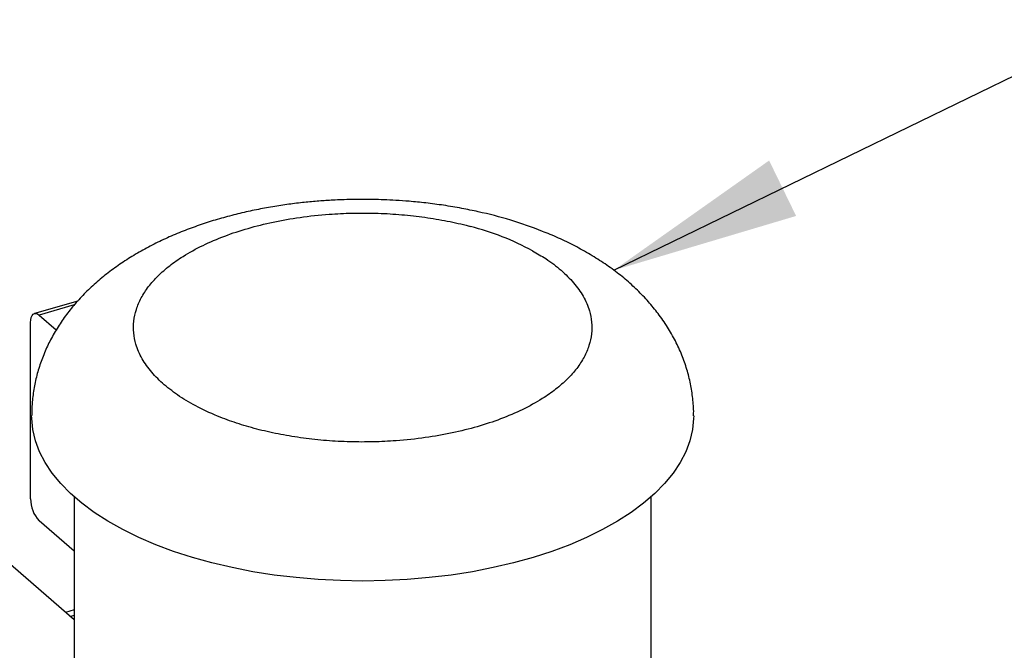
# Model space of a CAD drawing. Extents: x 14.3 to 31.9, y 1.8 to 11.9.
# Drawn here: x 19.7 to 20.3, y 4.8 to 5.2 of the extents above; entities that cross this region are included whole.
import ezdxf

# ---------------------------------------------------------------- set-up
doc = ezdxf.new("R2010")
doc.units = 0
doc.header["$LTSCALE"] = 0.3125
doc.header["$MEASUREMENT"] = 0
doc.linetypes.add('SLD-SOLID', pattern=[0])
doc.layers.get('0').update_dxf_attribs({"linetype": 'CONTINUOUS'})
doc.dimstyles.get("Standard").update_dxf_attribs({"dimtxt": 0.18, "dimasz": 0.18, "dimexe": 0.18, "dimexo": 0.0625, "dimgap": 0.09, "dimtad": 0, "dimtih": 1, "dimtoh": 1, "dimdec": 4, "dimzin": 0, "dimtxsty": 'STANDARD', "dimcen": 0.09, "dimazin": 3, "dimtfac": 1, "dimtdec": 4, "dimtofl": 0, "dimtmove": 0, "dimatfit": 3, "dimtolj": 1, "dimtzin": 0})

# ---------------------------------------------------------------- blocks, each defined once
blk = doc.blocks.new('A$C79B72308')
at = {"color": 7, "linetype": 'SLD-SOLID'}
for p, q in [((4.34205, 3.25761), (4.31608, 3.25011)), ((4.34002, 3.25525), (4.3189, 3.24915)), ((4.3189, 3.24915), (4.32918, 3.24025)), ((4.31381, 3.139), (4.31381, 3.24474)), ((4.33988, 3.06636), (4.18375, 3.20157)), ((4.33988, 3.14026), (4.33988, 2.91376)), ((4.68584, 2.91376), (4.68584, 3.14026)), ((4.33988, 3.10761), (4.3189, 3.12578)), ((4.33988, 3.07229), (4.33474, 3.07081)), ((4.33746, 3.06845), (4.33988, 3.06915))]:
    blk.add_line(p, q, dxfattribs=at)
at = {"color": 7, "linetype": 'SLD-SOLID', "flags": 128}
for points in [[(4.31381, 3.24474), (4.31391, 3.24638), (4.3142, 3.24778), (4.31467, 3.2489), (4.3153, 3.24968), (4.31607, 3.25011), (4.31695, 3.25017), (4.31791, 3.24984), (4.3189, 3.24915)], [(4.71128, 3.18885), (4.71125, 3.18719), (4.71057, 3.18049), (4.70899, 3.17384), (4.70651, 3.16725), (4.70315, 3.16076), (4.69893, 3.15441), (4.69385, 3.1482), (4.68795, 3.14219), (4.68125, 3.13638), (4.67378, 3.13082), (4.66557, 3.12552), (4.65667, 3.12051), (4.64712, 3.11581), (4.63695, 3.11145), (4.62621, 3.10743), (4.61496, 3.10379), (4.60324, 3.10054), (4.59111, 3.09769), (4.57862, 3.09526), (4.56583, 3.09325), (4.5528, 3.09168), (4.53959, 3.09056), (4.52626, 3.08988), (4.51286, 3.08965), (4.49947, 3.08988), (4.48613, 3.09056), (4.47292, 3.09168), (4.45989, 3.09325), (4.4471, 3.09526), (4.43461, 3.09769), (4.42248, 3.10054), (4.41076, 3.10379), (4.39951, 3.10743), (4.38878, 3.11145), (4.37861, 3.11581), (4.36905, 3.12051), (4.36015, 3.12552), (4.35194, 3.13082), (4.34448, 3.13638), (4.33777, 3.14219), (4.33187, 3.1482), (4.32679, 3.15441), (4.32257, 3.16076), (4.31921, 3.16725), (4.31673, 3.17384), (4.31515, 3.18049), (4.31447, 3.18719), (4.31444, 3.18887)]]:
    blk.add_lwpolyline(points, dxfattribs=at)
at = {"color": 7, "linetype": 'SLD-SOLID'}
for centre, radius, start, end in [((4.53222, 3.07882), 0.23763, 68.17269, 77.88537), ((4.54106, 3.15481), 0.15189, 60.99011, 76.13758), ((4.3331, 3.13884), 0.01929, 179.51432, 222.58904)]:
    blk.add_arc(centre, radius, start, end, dxfattribs=at)
for points, knots in [([(4.51286, 3.3186), (4.50866, 3.31855), (4.50274, 3.31849), (4.494, 3.31809), (4.48652, 3.3176), (4.47765, 3.31677), (4.4684, 3.31566), (4.45881, 3.3142), (4.44904, 3.31239), (4.43919, 3.31021), (4.42933, 3.30766), (4.41955, 3.30472), (4.40988, 3.30138), (4.40039, 3.29763), (4.39112, 3.29345), (4.38212, 3.28884), (4.37345, 3.28378), (4.36518, 3.2783), (4.35738, 3.27239), (4.35011, 3.26608), (4.34344, 3.2594), (4.33739, 3.25237), (4.332, 3.24504), (4.32729, 3.23742), (4.32328, 3.22954), (4.31999, 3.22142), (4.31742, 3.2131), (4.31563, 3.20461), (4.31459, 3.19651), (4.31453, 3.19125), (4.3145, 3.18888)], [0, 0, 0, 0, 0.043061, 0.060694, 0.089925, 0.120263, 0.152806, 0.18677, 0.221861, 0.257851, 0.294592, 0.331984, 0.369955, 0.408447, 0.447401, 0.486742, 0.526357, 0.566028, 0.605543, 0.644682, 0.683257, 0.721154, 0.758339, 0.794856, 0.830798, 0.866285, 0.901453, 0.936442, 0.97139, 1, 1, 1, 1]), ([(4.58209, 3.31116), (4.57881, 3.31186), (4.572, 3.31333), (4.5615, 3.31506), (4.551, 3.31646), (4.5414, 3.31742), (4.53298, 3.31802), (4.52368, 3.31848), (4.51707, 3.31855), (4.51286, 3.3186)], [0, 0, 0, 0, 0.147574, 0.307424, 0.462004, 0.604372, 0.719792, 0.821616, 1, 1, 1, 1]), ([(4.3939, 3.20739), (4.39128, 3.20986), (4.38597, 3.21485), (4.38032, 3.22304), (4.37687, 3.231), (4.37541, 3.23858), (4.37547, 3.24557), (4.37698, 3.25259), (4.37994, 3.25954), (4.38432, 3.2663), (4.39004, 3.27276), (4.39698, 3.27883), (4.40583, 3.28503), (4.41676, 3.29107), (4.4299, 3.2967), (4.44401, 3.30136), (4.45915, 3.30514), (4.47545, 3.30801), (4.49139, 3.30973), (4.50655, 3.31046), (4.52053, 3.31043), (4.53458, 3.30967), (4.54849, 3.3082), (4.56195, 3.30597), (4.57165, 3.30397), (4.57659, 3.30253), (4.57745, 3.30228)], [0, 0, 0, 0, 0.047185, 0.095498, 0.145842, 0.184633, 0.224037, 0.263861, 0.303897, 0.343934, 0.383757, 0.423161, 0.461953, 0.512299, 0.560612, 0.607794, 0.654979, 0.703292, 0.753636, 0.792427, 0.831831, 0.871655, 0.911691, 0.951728, 0.991551, 1, 1, 1, 1]), ([(4.71122, 3.18884), (4.71124, 3.18937), (4.71136, 3.19283), (4.7108, 3.19923), (4.7095, 3.20799), (4.70729, 3.21671), (4.70427, 3.22532), (4.70039, 3.23382), (4.69563, 3.24216), (4.69018, 3.25001), (4.68413, 3.25737), (4.67756, 3.26423), (4.6703, 3.27078), (4.66238, 3.27699), (4.65384, 3.28281), (4.64477, 3.28821), (4.63522, 3.29314), (4.62715, 3.29688), (4.62213, 3.29881), (4.62057, 3.29942)], [0, 0, 0, 0, 0.010596, 0.068408, 0.126836, 0.18613, 0.2466, 0.308594, 0.372502, 0.43876, 0.50047, 0.563945, 0.629151, 0.695872, 0.763713, 0.832181, 0.900794, 0.969044, 1, 1, 1, 1]), ([(4.61472, 3.28765), (4.61743, 3.28615), (4.62387, 3.28257), (4.6289, 3.27846), (4.63182, 3.27607)], [0, 0, 0, 0, 0.419395, 1, 1, 1, 1]), ([(4.63182, 3.27607), (4.63444, 3.27361), (4.63975, 3.26861), (4.6454, 3.26043), (4.64885, 3.25247), (4.65031, 3.24489), (4.65025, 3.2379), (4.64875, 3.23087), (4.64578, 3.22393), (4.6414, 3.21717), (4.63568, 3.21071), (4.62875, 3.20464), (4.6199, 3.19844), (4.60896, 3.1924), (4.59582, 3.18677), (4.58171, 3.1821), (4.56658, 3.17833), (4.55027, 3.17545), (4.53433, 3.17374), (4.51917, 3.17301), (4.50519, 3.17304), (4.49114, 3.17379), (4.47724, 3.17527), (4.46373, 3.17746), (4.45081, 3.18032), (4.43867, 3.18379), (4.42627, 3.18821), (4.41421, 3.19369), (4.40286, 3.20023), (4.39686, 3.20502), (4.3939, 3.20739)], [0, 0, 0, 0, 0.038816, 0.07856, 0.119976, 0.151888, 0.184303, 0.217064, 0.25, 0.282936, 0.315697, 0.348112, 0.380024, 0.421441, 0.461186, 0.5, 0.538816, 0.578561, 0.619976, 0.651888, 0.684304, 0.717064, 0.75, 0.782936, 0.815697, 0.848112, 0.880024, 0.921441, 0.961184, 1, 1, 1, 1])]:
    blk.add_open_spline(points, degree=3, knots=knots, dxfattribs=at)

msp = doc.modelspace()

# ---------------------------------------------------------------- block references
msp.add_blockref('A$C79B72308', (15.43035, 1.75305))

# ---------------------------------------------------------------- leaders
msp.add_leader([(20.09377, 5.02912), (20.40281, 5.17943), (20.51531, 5.17943)], dimstyle='STANDARD', override={"dimscale": 0.9, "dimtxt": 0.1, "dimasz": 0.125, "dimexe": 0.1})

doc.saveas('drawing.dxf')
